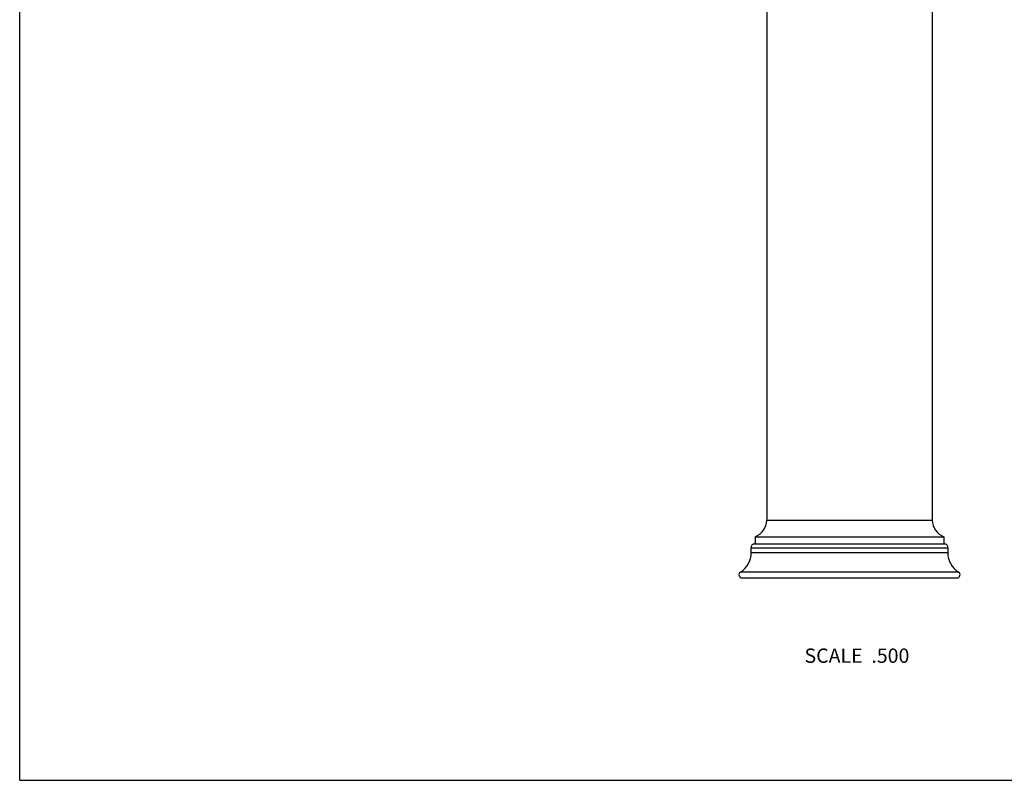
# Model space of a CAD drawing. Units: inches. Extents: x 0 to 11, y 0 to 8.5.
# Drawn here: x 0 to 5.5, y 0 to 4.2 of the extents above; entities that cross this region are included whole.
import ezdxf

# ---------------------------------------------------------------- set-up
doc = ezdxf.new("R2010")
doc.units = ezdxf.units.IN
doc.header["$LTSCALE"] = 0.605
doc.header["$MEASUREMENT"] = 0
doc.layers.get('0').update_dxf_attribs({"linetype": 'CONTINUOUS'})
doc.styles.get("Standard").update_dxf_attribs({"font": 'txt', "width": 0.8})

msp = doc.modelspace()

# ---------------------------------------------------------------- linework, layer by layer
at = {"color": 7, "linetype": 'CONTINUOUS'}
for p, q in [((0, 0), (0, 8.5)), ((4.1728, 5.9143), (4.1728, 1.4545)), ((5.0978, 5.9143), (5.0978, 1.4545)), ((4.1728, 1.4545), (5.0978, 1.4545)), ((4.1054, 1.3208), (5.1651, 1.3208)), ((4.1078, 1.3608), (5.1628, 1.3608)), ((4.1078, 1.3608), (4.1078, 1.3208)), ((5.1628, 1.3608), (5.1628, 1.3208)), ((4.0855, 1.2988), (5.185, 1.2988)), ((5.184, 1.2702), (4.0866, 1.2702)), ((5.2446, 1.1636), (4.026, 1.1636)), ((4.0353, 1.1313), (5.2353, 1.1313)), ((0, 0), (11, 0))]:
    msp.add_line(p, q, dxfattribs=at)
for centre, radius, start, end in [((4.0728, 1.4545), 0.1, 290.4873, 360), ((5.1978, 1.4545), 0.1, 180, 249.5127), ((4.1054, 1.3008), 0.02, 90, 185.651), ((5.1651, 1.3008), 0.02, 354.349, 90), ((3.9566, 1.2736), 0.13, 302.2302, 358.504), ((3.8567, 1.2762), 0.23, 358.504, 5.651), ((5.4139, 1.2762), 0.23, 174.349, 181.496), ((5.314, 1.2736), 0.13, 181.496, 237.7698), ((4.0353, 1.1488), 0.0175, 122.2302, 270), ((5.2353, 1.1488), 0.0175, 270, 57.7698)]:
    msp.add_arc(centre, radius, start, end, dxfattribs=at)

# ---------------------------------------------------------------- texts
at = {"color": 2, "linetype": 'CONTINUOUS', "insert": (4.9696, 0.7365), "char_height": 0.08, "width": 0.704, "attachment_point": 3, "line_spacing_factor": 0.9}
msp.add_mtext('SCALE  .500', dxfattribs=at)

doc.saveas('drawing.dxf')
